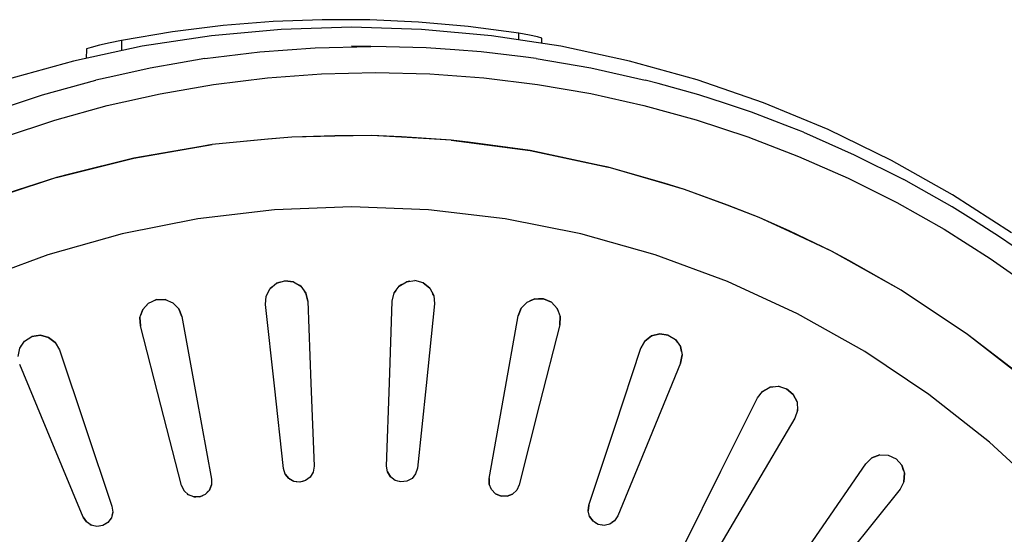
# Model space of a CAD drawing. Units: millimetres. Extents: x 255 to 1715, y -2016 to -998.
# Drawn here: x 437 to 475, y -1668 to -1649 of the extents above; entities that cross this region are included whole.
import ezdxf

# ---------------------------------------------------------------- set-up
doc = ezdxf.new("R2010")
doc.units = ezdxf.units.MM
doc.layers.add('Model', color=7, linetype='Continuous', lineweight=30)

msp = doc.modelspace()

# ---------------------------------------------------------------- linework, layer by layer
at = {"layer": 'Model'}
for p, q in [((445.001, -1649.016, 14104.398), (443.071, -1649.256, 14104.398)), ((446.909, -1648.863, 14104.398), (445.001, -1649.016, 14104.398)), ((448.776, -1648.793, 14104.398), (446.909, -1648.863, 14104.398)), ((449.895, -1649.082, 14104.398), (447.223, -1649.163, 14104.398)), ((450.593, -1648.801, 14104.398), (448.776, -1648.793, 14104.398)), ((452.567, -1649.163, 14104.398), (449.895, -1649.082, 14104.398)), ((452.446, -1648.886, 14104.398), (450.593, -1648.801, 14104.398)), ((454.344, -1649.054, 14104.398), (452.446, -1648.886, 14104.398)), ((456.267, -1649.31, 14104.398), (454.344, -1649.054, 14104.398)), ((443.071, -1649.256, 14104.398), (441.139, -1649.584, 14104.398)), ((444.561, -1649.405, 14104.398), (441.918, -1649.807, 14104.398)), ((447.223, -1649.163, 14104.398), (444.561, -1649.405, 14104.398)), ((455.229, -1649.405, 14104.398), (452.567, -1649.163, 14104.398)), ((457.872, -1649.807, 14104.398), (455.229, -1649.405, 14104.398)), ((456.267, -1649.563, 14104.398), (456.267, -1649.31, 14104.398)), ((456.671, -1649.379, 14104.398), (456.267, -1649.31, 14104.398)), ((456.979, -1649.444, 14104.398), (456.671, -1649.379, 14104.398)), ((457.145, -1649.493, 14104.398), (456.979, -1649.444, 14104.398)), ((457.151, -1649.697, 14104.398), (457.145, -1649.493, 14104.398)), ((441.918, -1649.807, 14104.398), (439.305, -1650.368, 14104.398)), ((439.98, -1649.849, 14104.398), (439.803, -1649.906, 14104.398)), ((440.295, -1649.767, 14104.398), (439.98, -1649.849, 14104.398)), ((440.701, -1649.674, 14104.398), (440.295, -1649.767, 14104.398)), ((441.139, -1649.584, 14104.398), (440.701, -1649.674, 14104.398)), ((441.139, -1649.584, 14104.398), (441.139, -1649.974, 14104.398)), ((446.407, -1650.015, 14104.398), (448.516, -1649.86, 14104.398)), ((448.516, -1649.86, 14104.398), (450.627, -1649.808, 14104.398)), ((450.627, -1649.808, 14104.398), (449.895, -1649.798, 14104.398)), ((451.217, -1649.821, 14104.398), (450.627, -1649.808, 14104.398)), ((452.737, -1649.86, 14104.398), (451.217, -1649.821, 14104.398)), ((453.832, -1649.936, 14104.398), (452.737, -1649.86, 14104.398)), ((460.486, -1650.368, 14104.398), (457.872, -1649.807, 14104.398)), ((439.796, -1649.926, 14104.398), (439.788, -1650.264, 14104.398)), ((439.803, -1649.906, 14104.398), (439.796, -1649.926, 14104.398)), ((444.306, -1650.273, 14104.398), (443.378, -1650.43, 14104.398)), ((444.306, -1650.273, 14104.398), (446.407, -1650.015, 14104.398)), ((454.841, -1650.015, 14104.398), (453.832, -1649.936, 14104.398)), ((456.436, -1650.209, 14104.398), (454.841, -1650.015, 14104.398)), ((456.936, -1650.272, 14104.398), (456.436, -1650.209, 14104.398)), ((456.936, -1650.272, 14104.398), (459.017, -1650.632, 14104.398)), ((439.305, -1650.368, 14104.398), (436.73, -1651.086, 14104.398)), ((442.221, -1650.634, 14104.398), (440.806, -1650.95, 14104.398)), ((443.378, -1650.43, 14104.398), (442.221, -1650.634, 14104.398)), ((459.017, -1650.632, 14104.398), (461.081, -1651.093, 14104.398)), ((463.061, -1651.086, 14104.398), (460.486, -1650.368, 14104.398)), ((440.806, -1650.95, 14104.398), (440.159, -1651.096, 14104.398)), ((444.639, -1651.261, 14104.398), (446.692, -1651.008, 14104.398)), ((446.692, -1651.008, 14104.398), (448.753, -1650.856, 14104.398)), ((448.753, -1650.856, 14104.398), (450.816, -1650.805, 14104.398)), ((450.816, -1650.805, 14104.398), (452.877, -1650.855, 14104.398)), ((452.877, -1650.855, 14104.398), (454.933, -1651.005, 14104.398)), ((454.933, -1651.005, 14104.398), (456.98, -1651.256, 14104.398)), ((438.122, -1651.659, 14104.398), (440.159, -1651.096, 14104.398)), ((442.602, -1651.615, 14104.398), (444.639, -1651.261, 14104.398)), ((456.98, -1651.256, 14104.398), (459.014, -1651.607, 14104.398)), ((461.58, -1651.228, 14104.398), (461.081, -1651.093, 14104.398)), ((463.125, -1651.657, 14104.398), (461.58, -1651.228, 14104.398)), ((465.588, -1651.958, 14104.398), (463.061, -1651.086, 14104.398)), ((436.115, -1652.32, 14104.398), (438.122, -1651.659, 14104.398)), ((440.587, -1652.067, 14104.398), (442.602, -1651.615, 14104.398)), ((459.014, -1651.607, 14104.398), (461.031, -1652.058, 14104.398)), ((464.103, -1651.973, 14104.398), (463.125, -1651.657, 14104.398)), ((438.598, -1652.617, 14104.398), (440.587, -1652.067, 14104.398)), ((461.031, -1652.058, 14104.398), (463.028, -1652.608, 14104.398)), ((465.139, -1652.32, 14104.398), (464.103, -1651.973, 14104.398)), ((468.057, -1652.981, 14104.398), (465.588, -1651.958, 14104.398)), ((466.574, -1652.868, 14104.398), (465.139, -1652.32, 14104.398)), ((436.637, -1653.263, 14104.398), (438.598, -1652.617, 14104.398)), ((463.028, -1652.608, 14104.398), (464.996, -1653.255, 14104.398)), ((467.113, -1653.079, 14104.398), (466.574, -1652.868, 14104.398)), ((447.618, -1653.265, 14104.398), (446.715, -1653.337, 14104.398)), ((447.618, -1653.265, 14104.398), (446.716, -1653.347, 14104.398)), ((449.258, -1653.215, 14104.398), (447.618, -1653.265, 14104.398)), ((449.259, -1653.226, 14104.398), (447.618, -1653.265, 14104.398)), ((450.655, -1653.208, 14104.398), (449.258, -1653.215, 14104.398)), ((450.655, -1653.208, 14104.398), (449.259, -1653.226, 14104.398)), ((451.804, -1653.256, 14104.398), (450.655, -1653.208, 14104.398)), ((451.804, -1653.266, 14104.398), (450.655, -1653.208, 14104.398)), ((453.687, -1653.38, 14104.398), (451.804, -1653.256, 14104.398)), ((453.687, -1653.38, 14104.398), (451.804, -1653.266, 14104.398)), ((464.996, -1653.255, 14104.398), (466.926, -1653.997, 14104.398)), ((467.113, -1653.079, 14104.398), (469.047, -1653.934, 14104.398)), ((470.461, -1654.151, 14104.398), (468.057, -1652.981, 14104.398)), ((441.6, -1654.067, 14104.398), (444.594, -1653.552, 14104.398)), ((444.185, -1653.619, 14104.398), (441.6, -1654.067, 14104.398)), ((444.594, -1653.552, 14104.398), (444.185, -1653.619, 14104.398)), ((446.715, -1653.337, 14104.398), (444.594, -1653.552, 14104.398)), ((446.716, -1653.347, 14104.398), (444.594, -1653.552, 14104.398)), ((454.342, -1653.458, 14104.398), (453.687, -1653.38, 14104.398)), ((453.687, -1653.38, 14104.398), (456.698, -1653.781, 14104.398)), ((456.698, -1653.781, 14104.398), (454.342, -1653.458, 14104.398)), ((456.698, -1653.781, 14104.398), (459.67, -1654.409, 14104.398)), ((459.355, -1654.341, 14104.398), (456.698, -1653.781, 14104.398)), ((466.926, -1653.997, 14104.398), (468.816, -1654.831, 14104.398)), ((469.047, -1653.934, 14104.398), (470.937, -1654.882, 14104.398)), ((438.654, -1654.807, 14104.398), (441.6, -1654.067, 14104.398)), ((441.6, -1654.067, 14104.398), (439.203, -1654.661, 14104.398)), ((459.67, -1654.409, 14104.398), (459.355, -1654.341, 14104.398)), ((472.789, -1655.464, 14104.398), (470.461, -1654.151, 14104.398)), ((439.203, -1654.661, 14104.398), (438.654, -1654.807, 14104.398)), ((461.809, -1655.02, 14104.398), (459.67, -1654.409, 14104.398)), ((461.806, -1655.03, 14104.398), (459.67, -1654.409, 14104.398)), ((438.654, -1654.807, 14104.398), (436.771, -1655.417, 14104.398)), ((438.654, -1654.807, 14104.398), (436.775, -1655.427, 14104.398)), ((462.586, -1655.26, 14104.398), (461.806, -1655.03, 14104.398)), ((462.586, -1655.26, 14104.398), (461.809, -1655.02, 14104.398)), ((468.816, -1654.831, 14104.398), (470.663, -1655.758, 14104.398)), ((471.322, -1655.097, 14104.398), (470.937, -1654.882, 14104.398)), ((472.782, -1655.924, 14104.398), (471.322, -1655.097, 14104.398)), ((464.215, -1655.853, 14104.398), (462.586, -1655.26, 14104.398)), ((464.212, -1655.862, 14104.398), (462.586, -1655.26, 14104.398)), ((475.034, -1656.916, 14104.398), (472.789, -1655.464, 14104.398)), ((465.429, -1656.329, 14104.398), (464.212, -1655.862, 14104.398)), ((465.429, -1656.329, 14104.398), (464.215, -1655.853, 14104.398)), ((470.663, -1655.758, 14104.398), (472.466, -1656.775, 14104.398)), ((446.959, -1656.033, 14104.398), (444.042, -1656.379, 14104.398)), ((449.895, -1655.918, 14104.398), (446.959, -1656.033, 14104.398)), ((452.831, -1656.033, 14104.398), (449.895, -1655.918, 14104.398)), ((455.748, -1656.379, 14104.398), (452.831, -1656.033, 14104.398)), ((473.592, -1656.427, 14104.398), (472.782, -1655.924, 14104.398)), ((444.042, -1656.379, 14104.398), (441.16, -1656.952, 14104.398)), ((458.63, -1656.952, 14104.398), (455.748, -1656.379, 14104.398)), ((466.564, -1656.836, 14104.398), (465.429, -1656.329, 14104.398)), ((466.559, -1656.846, 14104.398), (465.429, -1656.329, 14104.398)), ((474.58, -1657.059, 14104.398), (473.592, -1656.427, 14104.398)), ((441.16, -1656.952, 14104.398), (438.332, -1657.749, 14104.398)), ((461.458, -1657.749, 14104.398), (458.63, -1656.952, 14104.398)), ((468.184, -1657.61, 14104.398), (466.559, -1656.846, 14104.398)), ((468.184, -1657.61, 14104.398), (466.564, -1656.836, 14104.398)), ((472.466, -1656.775, 14104.398), (474.223, -1657.884, 14104.398)), ((475.786, -1657.899, 14104.398), (474.58, -1657.059, 14104.398)), ((438.332, -1657.749, 14104.398), (435.576, -1658.766, 14104.398)), ((464.214, -1658.766, 14104.398), (461.458, -1657.749, 14104.398)), ((468.845, -1657.967, 14104.398), (468.184, -1657.61, 14104.398)), ((468.84, -1657.976, 14104.398), (468.184, -1657.61, 14104.398)), ((470.833, -1659.095, 14104.398), (468.84, -1657.976, 14104.398)), ((470.833, -1659.095, 14104.398), (468.845, -1657.967, 14104.398)), ((474.223, -1657.884, 14104.398), (475.929, -1659.081, 14104.398)), ((446.794, -1659.035, 14104.398), (447.045, -1658.83, 14104.398)), ((447.045, -1658.83, 14104.398), (447.361, -1658.739, 14104.398)), ((447.18, -1658.791, 14104.398), (447.045, -1658.83, 14104.398)), ((447.687, -1658.782, 14104.398), (447.361, -1658.739, 14104.398)), ((447.361, -1658.739, 14104.398), (447.687, -1658.782, 14104.398)), ((447.687, -1658.782, 14104.398), (447.966, -1658.948, 14104.398)), ((451.707, -1658.94, 14104.398), (451.985, -1658.772, 14104.398)), ((451.818, -1658.873, 14104.398), (451.707, -1658.94, 14104.398)), ((451.985, -1658.772, 14104.398), (452.311, -1658.728, 14104.398)), ((452.124, -1658.753, 14104.398), (451.985, -1658.772, 14104.398)), ((452.627, -1658.816, 14104.398), (452.311, -1658.728, 14104.398)), ((452.627, -1658.816, 14104.398), (452.311, -1658.728, 14104.398)), ((452.88, -1659.021, 14104.398), (452.627, -1658.816, 14104.398)), ((452.627, -1658.816, 14104.398), (452.88, -1659.021, 14104.398)), ((466.882, -1659.996, 14104.398), (464.214, -1658.766, 14104.398)), ((446.645, -1659.319, 14104.398), (446.794, -1659.035, 14104.398)), ((446.694, -1659.225, 14104.398), (446.645, -1659.319, 14104.398)), ((446.893, -1658.954, 14104.398), (446.794, -1659.035, 14104.398)), ((447.966, -1658.948, 14104.398), (447.897, -1658.907, 14104.398)), ((447.966, -1658.948, 14104.398), (448.156, -1659.207, 14104.398)), ((448.156, -1659.207, 14104.398), (448.1, -1659.13, 14104.398)), ((448.23, -1659.515, 14104.398), (448.156, -1659.207, 14104.398)), ((448.156, -1659.207, 14104.398), (448.23, -1659.515, 14104.398)), ((451.447, -1659.508, 14104.398), (451.52, -1659.199, 14104.398)), ((451.52, -1659.199, 14104.398), (451.707, -1658.94, 14104.398)), ((451.582, -1659.113, 14104.398), (451.52, -1659.199, 14104.398)), ((452.88, -1659.021, 14104.398), (453.031, -1659.303, 14104.398)), ((453.031, -1659.303, 14104.398), (452.987, -1659.221, 14104.398)), ((473.363, -1660.777, 14104.398), (470.833, -1659.095, 14104.398)), ((441.944, -1659.829, 14104.398), (442.164, -1659.59, 14104.398)), ((442.164, -1659.59, 14104.398), (442.026, -1659.74, 14104.398)), ((442.164, -1659.59, 14104.398), (442.464, -1659.455, 14104.398)), ((442.464, -1659.455, 14104.398), (442.289, -1659.534, 14104.398)), ((442.464, -1659.455, 14104.398), (442.793, -1659.451, 14104.398)), ((442.853, -1659.476, 14104.398), (442.793, -1659.451, 14104.398)), ((442.793, -1659.451, 14104.398), (443.092, -1659.576, 14104.398)), ((443.154, -1659.638, 14104.398), (443.092, -1659.576, 14104.398)), ((443.092, -1659.576, 14104.398), (443.316, -1659.805, 14104.398)), ((446.617, -1659.634, 14104.398), (446.645, -1659.319, 14104.398)), ((446.957, -1662.737, 14104.398), (446.617, -1659.634, 14104.398)), ((448.23, -1659.515, 14104.398), (448.349, -1662.634, 14104.398)), ((451.342, -1662.627, 14104.398), (451.447, -1659.508, 14104.398)), ((453.06, -1659.619, 14104.398), (452.735, -1662.724, 14104.398)), ((453.031, -1659.303, 14104.398), (453.06, -1659.619, 14104.398)), ((456.584, -1659.545, 14104.398), (456.361, -1659.774, 14104.398)), ((456.361, -1659.774, 14104.398), (456.584, -1659.545, 14104.398)), ((456.584, -1659.545, 14104.398), (456.883, -1659.418, 14104.398)), ((456.883, -1659.418, 14104.398), (456.695, -1659.498, 14104.398)), ((456.883, -1659.418, 14104.398), (457.212, -1659.421, 14104.398)), ((457.212, -1659.421, 14104.398), (457.02, -1659.419, 14104.398)), ((457.513, -1659.553, 14104.398), (457.212, -1659.421, 14104.398)), ((457.212, -1659.421, 14104.398), (457.513, -1659.553, 14104.398)), ((457.513, -1659.553, 14104.398), (457.513, -1659.553, 14104.398)), ((457.513, -1659.553, 14104.398), (457.734, -1659.792, 14104.398)), ((441.837, -1660.13, 14104.398), (441.944, -1659.829, 14104.398)), ((441.944, -1659.829, 14104.398), (441.863, -1660.057, 14104.398)), ((443.434, -1660.099, 14104.398), (443.316, -1659.805, 14104.398)), ((443.316, -1659.805, 14104.398), (443.434, -1660.099, 14104.398)), ((456.361, -1659.774, 14104.398), (456.246, -1660.069, 14104.398)), ((456.246, -1660.069, 14104.398), (456.361, -1659.774, 14104.398)), ((457.763, -1659.875, 14104.398), (457.734, -1659.792, 14104.398)), ((457.734, -1659.792, 14104.398), (457.842, -1660.093, 14104.398)), ((469.446, -1661.432, 14104.398), (466.882, -1659.996, 14104.398)), ((441.837, -1660.13, 14104.398), (441.855, -1660.447, 14104.398)), ((441.855, -1660.447, 14104.398), (441.837, -1660.13, 14104.398)), ((443.434, -1660.099, 14104.398), (443.996, -1663.17, 14104.398)), ((455.698, -1663.143, 14104.398), (456.246, -1660.069, 14104.398)), ((457.826, -1660.409, 14104.398), (457.842, -1660.093, 14104.398)), ((457.842, -1660.093, 14104.398), (457.826, -1660.409, 14104.398)), ((442.633, -1663.47, 14104.398), (441.855, -1660.447, 14104.398)), ((457.826, -1660.409, 14104.398), (457.063, -1663.436, 14104.398)), ((461.639, -1660.755, 14104.398), (461.325, -1660.837, 14104.398)), ((461.325, -1660.837, 14104.398), (461.639, -1660.755, 14104.398)), ((461.964, -1660.804, 14104.398), (461.639, -1660.755, 14104.398)), ((461.639, -1660.755, 14104.398), (461.964, -1660.804, 14104.398)), ((437.257, -1661.305, 14104.398), (437.44, -1661.037, 14104.398)), ((437.44, -1661.037, 14104.398), (437.718, -1660.861, 14104.398)), ((437.44, -1661.037, 14104.398), (437.56, -1660.961, 14104.398)), ((438.043, -1660.81, 14104.398), (437.718, -1660.861, 14104.398)), ((437.718, -1660.861, 14104.398), (438.043, -1660.81, 14104.398)), ((438.357, -1660.891, 14104.398), (438.043, -1660.81, 14104.398)), ((438.043, -1660.81, 14104.398), (438.358, -1660.891, 14104.398)), ((438.357, -1660.891, 14104.398), (438.612, -1661.086, 14104.398)), ((438.612, -1661.085, 14104.398), (438.357, -1660.891, 14104.398)), ((438.612, -1661.085, 14104.398), (438.77, -1661.361, 14104.398)), ((461.072, -1661.033, 14104.398), (460.916, -1661.309, 14104.398)), ((460.916, -1661.309, 14104.398), (461.072, -1661.033, 14104.398)), ((461.325, -1660.837, 14104.398), (461.072, -1661.033, 14104.398)), ((461.072, -1661.033, 14104.398), (461.325, -1660.837, 14104.398)), ((461.964, -1660.804, 14104.398), (462.243, -1660.978, 14104.398)), ((462.322, -1661.093, 14104.398), (462.243, -1660.978, 14104.398)), ((462.243, -1660.978, 14104.398), (462.428, -1661.245, 14104.398)), ((475.196, -1662.193, 14104.398), (473.363, -1660.777, 14104.398)), ((475.19, -1662.2, 14104.398), (473.363, -1660.777, 14104.398)), ((437.194, -1661.618, 14104.398), (437.257, -1661.305, 14104.398)), ((437.257, -1661.305, 14104.398), (437.331, -1661.197, 14104.398)), ((438.77, -1661.361, 14104.398), (439.763, -1664.32, 14104.398)), ((459.936, -1664.272, 14104.398), (460.916, -1661.309, 14104.398)), ((462.466, -1661.429, 14104.398), (462.428, -1661.245, 14104.398)), ((462.428, -1661.245, 14104.398), (462.493, -1661.559, 14104.398)), ((471.889, -1663.064, 14104.398), (469.446, -1661.432, 14104.398)), ((462.432, -1661.87, 14104.398), (461.245, -1664.757, 14104.398)), ((462.432, -1661.87, 14104.398), (462.493, -1661.559, 14104.398)), ((462.493, -1661.559, 14104.398), (462.432, -1661.87, 14104.398)), ((438.456, -1664.811, 14104.398), (437.256, -1661.929, 14104.398)), ((448.349, -1662.634, 14104.398), (448.471, -1665.802, 14104.398)), ((451.235, -1665.795, 14104.398), (451.342, -1662.627, 14104.398)), ((447.302, -1665.888, 14104.398), (446.957, -1662.737, 14104.398)), ((452.735, -1662.724, 14104.398), (452.404, -1665.876, 14104.398)), ((465.362, -1663.2, 14104.398), (465.556, -1662.949, 14104.398)), ((465.556, -1662.949, 14104.398), (465.834, -1662.792, 14104.398)), ((465.667, -1662.886, 14104.398), (465.556, -1662.949, 14104.398)), ((465.834, -1662.792, 14104.398), (466.157, -1662.755, 14104.398)), ((465.971, -1662.776, 14104.398), (465.834, -1662.792, 14104.398)), ((466.294, -1662.796, 14104.398), (466.157, -1662.755, 14104.398)), ((466.157, -1662.755, 14104.398), (466.471, -1662.849, 14104.398)), ((466.723, -1663.062, 14104.398), (466.471, -1662.849, 14104.398)), ((466.471, -1662.849, 14104.398), (466.723, -1663.062, 14104.398)), ((466.723, -1663.062, 14104.398), (466.471, -1662.849, 14104.398)), ((443.996, -1663.17, 14104.398), (444.567, -1666.288, 14104.398)), ((455.141, -1666.263, 14104.398), (455.698, -1663.143, 14104.398)), ((463.97, -1665.994, 14104.398), (465.362, -1663.2, 14104.398)), ((466.867, -1663.353, 14104.398), (466.723, -1663.062, 14104.398)), ((466.723, -1663.062, 14104.398), (466.867, -1663.353, 14104.398)), ((466.867, -1663.353, 14104.398), (466.887, -1663.672, 14104.398)), ((474.196, -1664.883, 14104.398), (471.889, -1663.064, 14104.398)), ((443.423, -1666.54, 14104.398), (442.633, -1663.47, 14104.398)), ((457.063, -1663.436, 14104.398), (456.287, -1666.51, 14104.398)), ((466.887, -1663.672, 14104.398), (466.782, -1663.971, 14104.398)), ((466.887, -1663.672, 14104.398), (466.885, -1663.644, 14104.398)), ((466.782, -1663.971, 14104.398), (465.197, -1666.66, 14104.398)), ((439.763, -1664.32, 14104.398), (440.772, -1667.325, 14104.398)), ((458.941, -1667.282, 14104.398), (459.936, -1664.272, 14104.398)), ((439.675, -1667.737, 14104.398), (438.456, -1664.811, 14104.398)), ((461.245, -1664.757, 14104.398), (460.04, -1667.689, 14104.398)), ((476.353, -1666.877, 14104.398), (474.196, -1664.883, 14104.398)), ((469.493, -1665.705, 14104.398), (469.721, -1665.484, 14104.398)), ((470.019, -1665.368, 14104.398), (469.721, -1665.484, 14104.398)), ((469.721, -1665.484, 14104.398), (470.019, -1665.368, 14104.398)), ((470.019, -1665.368, 14104.398), (470.019, -1665.368, 14104.398)), ((470.019, -1665.368, 14104.398), (470.343, -1665.377, 14104.398)), ((470.343, -1665.377, 14104.398), (470.641, -1665.515, 14104.398)), ((470.641, -1665.515, 14104.398), (470.641, -1665.515, 14104.398)), ((470.641, -1665.515, 14104.398), (470.86, -1665.761, 14104.398)), ((447.367, -1666.1, 14104.398), (447.302, -1665.888, 14104.398)), ((448.438, -1666.02, 14104.398), (448.325, -1666.212, 14104.398)), ((448.438, -1666.02, 14104.398), (448.404, -1666.078, 14104.398)), ((448.471, -1665.802, 14104.398), (448.438, -1666.02, 14104.398)), ((451.27, -1666.014, 14104.398), (451.235, -1665.795, 14104.398)), ((451.383, -1666.205, 14104.398), (451.27, -1666.014, 14104.398)), ((451.27, -1666.014, 14104.398), (451.383, -1666.205, 14104.398)), ((451.27, -1666.014, 14104.398), (451.383, -1666.205, 14104.398)), ((452.404, -1665.876, 14104.398), (452.34, -1666.088, 14104.398)), ((462.557, -1668.831, 14104.398), (463.97, -1665.994, 14104.398)), ((467.718, -1668.272, 14104.398), (469.493, -1665.705, 14104.398)), ((470.925, -1665.958, 14104.398), (470.86, -1665.761, 14104.398)), ((470.86, -1665.761, 14104.398), (470.962, -1666.07, 14104.398)), ((444.567, -1666.288, 14104.398), (444.565, -1666.509, 14104.398)), ((447.367, -1666.1, 14104.398), (447.508, -1666.273, 14104.398)), ((447.508, -1666.273, 14104.398), (447.367, -1666.1, 14104.398)), ((447.704, -1666.382, 14104.398), (447.508, -1666.273, 14104.398)), ((447.704, -1666.382, 14104.398), (447.533, -1666.287, 14104.398)), ((447.929, -1666.409, 14104.398), (447.704, -1666.382, 14104.398)), ((447.929, -1666.409, 14104.398), (447.791, -1666.393, 14104.398)), ((448.147, -1666.349, 14104.398), (447.929, -1666.409, 14104.398)), ((448.147, -1666.349, 14104.398), (448.033, -1666.38, 14104.398)), ((448.325, -1666.212, 14104.398), (448.147, -1666.349, 14104.398)), ((448.325, -1666.212, 14104.398), (448.236, -1666.281, 14104.398)), ((451.562, -1666.341, 14104.398), (451.383, -1666.205, 14104.398)), ((451.562, -1666.341, 14104.398), (451.397, -1666.216, 14104.398)), ((451.781, -1666.4, 14104.398), (451.562, -1666.341, 14104.398)), ((451.781, -1666.4, 14104.398), (451.646, -1666.364, 14104.398)), ((452.005, -1666.372, 14104.398), (451.781, -1666.4, 14104.398)), ((452.005, -1666.372, 14104.398), (451.888, -1666.387, 14104.398)), ((452.201, -1666.262, 14104.398), (452.005, -1666.372, 14104.398)), ((452.201, -1666.262, 14104.398), (452.103, -1666.317, 14104.398)), ((452.34, -1666.088, 14104.398), (452.201, -1666.262, 14104.398)), ((452.34, -1666.088, 14104.398), (452.31, -1666.126, 14104.398)), ((455.141, -1666.263, 14104.398), (455.144, -1666.484, 14104.398)), ((455.144, -1666.484, 14104.398), (455.141, -1666.263, 14104.398)), ((470.936, -1666.389, 14104.398), (470.79, -1666.67, 14104.398)), ((470.936, -1666.389, 14104.398), (470.962, -1666.07, 14104.398)), ((470.962, -1666.07, 14104.398), (470.936, -1666.389, 14104.398)), ((443.423, -1666.54, 14104.398), (443.517, -1666.74, 14104.398)), ((443.517, -1666.74, 14104.398), (443.423, -1666.54, 14104.398)), ((443.681, -1666.891, 14104.398), (443.517, -1666.74, 14104.398)), ((444.481, -1666.715, 14104.398), (444.324, -1666.876, 14104.398)), ((444.324, -1666.876, 14104.398), (444.441, -1666.756, 14104.398)), ((444.481, -1666.715, 14104.398), (444.565, -1666.509, 14104.398)), ((444.565, -1666.509, 14104.398), (444.481, -1666.715, 14104.398)), ((455.23, -1666.69, 14104.398), (455.144, -1666.484, 14104.398)), ((455.23, -1666.69, 14104.398), (455.387, -1666.85, 14104.398)), ((455.387, -1666.85, 14104.398), (455.23, -1666.69, 14104.398)), ((456.031, -1666.862, 14104.398), (456.193, -1666.71, 14104.398)), ((456.193, -1666.71, 14104.398), (456.031, -1666.862, 14104.398)), ((456.287, -1666.51, 14104.398), (456.193, -1666.71, 14104.398)), ((465.197, -1666.66, 14104.398), (463.587, -1669.391, 14104.398)), ((470.79, -1666.67, 14104.398), (468.838, -1669.106, 14104.398)), ((443.642, -1666.855, 14104.398), (443.681, -1666.891, 14104.398)), ((443.891, -1666.971, 14104.398), (443.681, -1666.891, 14104.398)), ((444.117, -1666.966, 14104.398), (443.891, -1666.971, 14104.398)), ((443.891, -1666.971, 14104.398), (443.966, -1666.97, 14104.398)), ((444.324, -1666.876, 14104.398), (444.117, -1666.966, 14104.398)), ((444.117, -1666.966, 14104.398), (444.231, -1666.916, 14104.398)), ((455.387, -1666.85, 14104.398), (455.595, -1666.939, 14104.398)), ((455.595, -1666.939, 14104.398), (455.387, -1666.85, 14104.398)), ((455.701, -1666.941, 14104.398), (455.595, -1666.939, 14104.398)), ((455.821, -1666.943, 14104.398), (455.595, -1666.939, 14104.398)), ((455.821, -1666.943, 14104.398), (456.031, -1666.862, 14104.398)), ((456.031, -1666.862, 14104.398), (455.821, -1666.943, 14104.398)), ((440.772, -1667.325, 14104.398), (440.802, -1667.544, 14104.398)), ((458.941, -1667.282, 14104.398), (458.912, -1667.502, 14104.398)), ((458.912, -1667.502, 14104.398), (458.941, -1667.282, 14104.398)), ((458.968, -1667.717, 14104.398), (458.912, -1667.502, 14104.398)), ((439.675, -1667.737, 14104.398), (439.797, -1667.921, 14104.398)), ((439.797, -1667.921, 14104.398), (439.675, -1667.737, 14104.398)), ((440.748, -1667.76, 14104.398), (440.616, -1667.941, 14104.398)), ((440.748, -1667.76, 14104.398), (440.676, -1667.858, 14104.398)), ((440.802, -1667.544, 14104.398), (440.748, -1667.76, 14104.398)), ((440.802, -1667.544, 14104.398), (440.769, -1667.677, 14104.398)), ((459.101, -1667.898, 14104.398), (458.968, -1667.717, 14104.398)), ((458.968, -1667.717, 14104.398), (459.101, -1667.898, 14104.398)), ((459.101, -1667.898, 14104.398), (458.968, -1667.717, 14104.398)), ((459.294, -1668.016, 14104.398), (459.101, -1667.898, 14104.398)), ((459.919, -1667.874, 14104.398), (459.736, -1668.002, 14104.398)), ((459.919, -1667.874, 14104.398), (459.814, -1667.948, 14104.398)), ((460.04, -1667.689, 14104.398), (459.919, -1667.874, 14104.398)), ((439.981, -1668.048, 14104.398), (439.797, -1667.921, 14104.398)), ((439.931, -1668.014, 14104.398), (439.981, -1668.048, 14104.398)), ((440.2, -1668.097, 14104.398), (439.981, -1668.048, 14104.398)), ((440.2, -1668.097, 14104.398), (440.031, -1668.059, 14104.398)), ((440.423, -1668.06, 14104.398), (440.2, -1668.097, 14104.398)), ((440.423, -1668.06, 14104.398), (440.278, -1668.084, 14104.398)), ((440.616, -1667.941, 14104.398), (440.423, -1668.06, 14104.398)), ((440.616, -1667.941, 14104.398), (440.514, -1668.004, 14104.398)), ((459.294, -1668.016, 14104.398), (459.168, -1667.939, 14104.398)), ((459.517, -1668.052, 14104.398), (459.294, -1668.016, 14104.398)), ((459.517, -1668.052, 14104.398), (459.4, -1668.033, 14104.398)), ((459.736, -1668.002, 14104.398), (459.517, -1668.052, 14104.398)), ((459.736, -1668.002, 14104.398), (459.621, -1668.028, 14104.398)), ((465.915, -1670.88, 14104.398), (467.718, -1668.272, 14104.398))]:
    msp.add_line(p, q, dxfattribs=at)

doc.saveas('drawing.dxf')
